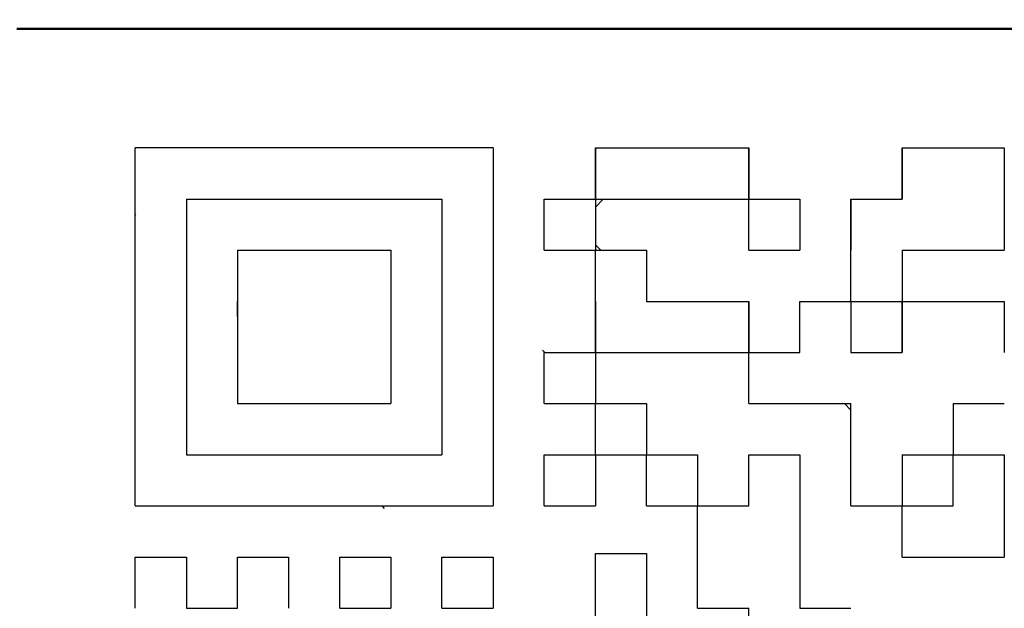
# Model space of a CAD drawing. Units: millimetres. Extents: x 0 to 840, y -1 to 594.
# Drawn here: x 200 to 208, y 238 to 243 of the extents above; entities that cross this region are included whole.
import ezdxf

# ---------------------------------------------------------------- set-up
doc = ezdxf.new("R2010")
doc.units = ezdxf.units.MM
doc.header["$LTSCALE"] = 0.372404
for name, color, linetype in [('NoLayerName_001', 7, 'Continuous'), ('NoLayerName_007', 7, 'Continuous'), ('NoLayerName_010', 7, 'Continuous')]:
    doc.layers.add(name, color=color, linetype=linetype)
doc.styles.get("Standard").update_dxf_attribs({"font": 'txt', "bigfont": 'extfont2'})
doc.dimstyles.get("Standard").update_dxf_attribs({"dimtxt": 2.5, "dimasz": 2.5, "dimexe": 1.25, "dimexo": 0.625, "dimtad": 1, "dimzin": 0, "dimdsep": 46, "dimtxsty": 'Standard', "dimcen": 2.5, "dimadec": 0, "dimazin": 0, "dimtfac": 0.75, "dimtmove": 0, "dimatfit": 3, "dimfxl": 1, "dimarcsym": 0})

# ---------------------------------------------------------------- blocks, each defined once
blk = doc.blocks.new('_OPEN30')
at = {"color": 0, "linetype": 'ByBlock', "lineweight": -2}
for p, q in [((-1, 0.267949), (0, 0)), ((0, 0), (-1, -0.267949)), ((0, 0), (-1, 0))]:
    blk.add_line(p, q, dxfattribs=at)
blk = doc.blocks.new('*D7')
at = {"layer": 'Defpoints', "color": 0}
for p in [(90.9789, 301.7293), (90.9789, 186.7293), (258.9789, 186.7293)]:
    blk.add_point(p, dxfattribs=at)
at = {"layer": 'NoLayerName_001', "color": 0, "linetype": 'Continuous', "lineweight": 25}
for p, q in [((90.9789, 187.3543), (90.9789, 307.3293)), ((258.9789, 187.3543), (258.9789, 307.3293)), ((252.9789, 301.7293), (96.9789, 301.7293))]:
    blk.add_line(p, q, dxfattribs=at)
at = {"layer": 'NoLayerName_001', "color": 0, "lineweight": 25, "xscale": 6, "yscale": 6, "zscale": 6, "rotation": 180}
blk.add_blockref('_OPEN30', (90.9789, 301.7293), dxfattribs=at)
at = {"layer": 'NoLayerName_001', "color": 0, "lineweight": 25, "xscale": 6, "yscale": 6, "zscale": 6}
blk.add_blockref('_OPEN30', (258.9789, 301.7293), dxfattribs=at)
at = {"layer": 'NoLayerName_001', "color": 0, "lineweight": 25, "insert": (174.6845, 306.7923), "char_height": 6, "attachment_point": 5}
blk.add_mtext('168', dxfattribs=at)

msp = doc.modelspace()

# ---------------------------------------------------------------- linework, layer by layer
at = {"layer": 'NoLayerName_001', "color": 4, "linetype": 'Continuous', "lineweight": 50}
msp.add_line((212.9789, 242.5293), (199.9789, 242.5293), dxfattribs=at)
at = {"layer": 'NoLayerName_001', "color": 7, "linetype": 'Continuous', "lineweight": 25}
for p, q in [((200.9919, 238.4545), (200.9919, 241.5121)), ((204.0495, 241.5121), (200.9919, 241.5121)), ((204.0495, 241.5121), (204.0495, 238.4545)), ((201.4287, 241.0753), (201.4287, 238.8913)), ((201.4287, 241.0753), (203.6127, 241.0753)), ((203.6127, 241.0753), (203.6127, 238.8913)), ((201.8655, 240.6385), (203.1759, 240.6385)), ((201.8655, 240.6385), (201.8655, 239.3281)), ((203.1759, 240.6385), (203.1759, 239.3281)), ((201.8655, 239.3281), (203.1759, 239.3281)), ((201.4287, 238.8913), (203.6127, 238.8913)), ((200.9919, 238.4545), (204.0495, 238.4545))]:
    msp.add_line(p, q, dxfattribs=at)
at = {"layer": 'NoLayerName_001', "color": 250, "linetype": 'Continuous', "lineweight": 25}
for p, q in [((206.2299, 239.7649), (206.2335, 239.7613)), ((207.0527, 239.3281), (207.1071, 239.2738)), ((204.9231, 238.8838), (204.9305, 238.8913)), ((207.5403, 238.4545), (207.5439, 238.4509))]:
    msp.add_line(p, q, dxfattribs=at)
at = {"layer": 'NoLayerName_007', "color": 250, "linetype": 'Continuous', "lineweight": 25}
msp.add_line((207.5439, 240.1882), (207.5304, 240.2017), dxfattribs=at)
at = {"layer": 'NoLayerName_010', "color": 7, "linetype": 'Continuous', "lineweight": 25}
for p, q in [((204.9231, 241.5121), (205.3599, 241.5121)), ((204.9231, 241.5121), (205.3599, 241.5121)), ((204.9231, 241.5121), (205.3599, 241.5121)), ((204.9231, 241.0753), (204.9231, 241.5121)), ((204.9231, 241.0753), (204.9231, 241.5121)), ((204.9231, 241.0753), (204.9231, 241.5121)), ((204.9231, 241.5121), (204.9231, 241.0753)), ((204.9231, 241.5121), (204.9231, 241.0753)), ((204.9231, 241.5121), (204.9231, 241.0753)), ((205.3599, 241.5121), (205.7967, 241.5121)), ((205.3599, 241.5121), (205.7967, 241.5121)), ((205.3599, 241.5121), (205.7967, 241.5121)), ((205.7967, 241.5121), (206.2335, 241.5121)), ((205.7967, 241.5121), (206.2335, 241.5121)), ((205.7967, 241.5121), (206.2335, 241.5121)), ((206.2335, 241.0753), (206.2335, 241.5121)), ((206.2335, 241.0753), (206.2335, 241.5121)), ((206.2335, 241.0753), (206.2335, 241.5121)), ((206.2335, 241.5121), (206.2335, 241.0753)), ((206.2335, 241.5121), (206.2335, 241.0753)), ((206.2335, 241.5121), (206.2335, 241.0753)), ((207.5439, 241.5121), (207.9807, 241.5121)), ((207.5439, 241.5121), (207.9807, 241.5121)), ((207.5439, 241.5121), (207.9807, 241.5121)), ((207.5439, 241.0753), (207.5439, 241.5121)), ((207.5439, 241.0753), (207.5439, 241.5121)), ((207.5439, 241.0753), (207.5439, 241.5121)), ((207.5439, 241.5121), (207.5439, 241.0753)), ((207.5439, 241.5121), (207.5439, 241.0753)), ((207.5439, 241.5121), (207.5439, 241.0753)), ((207.9807, 241.5121), (208.4175, 241.5121)), ((207.9807, 241.5121), (208.4175, 241.5121)), ((207.9807, 241.5121), (208.4175, 241.5121)), ((208.4175, 241.5121), (208.4175, 241.0753)), ((208.4175, 241.5121), (208.4175, 241.0753)), ((208.4175, 241.5121), (208.4175, 241.0753)), ((204.4863, 240.6385), (204.4863, 241.0753)), ((204.4863, 240.6385), (204.4863, 241.0753)), ((204.4863, 240.6385), (204.4863, 241.0753)), ((204.4863, 241.0753), (204.9231, 241.0753)), ((204.4863, 241.0753), (204.9231, 241.0753)), ((204.4863, 241.0753), (204.9231, 241.0753)), ((204.4863, 241.0753), (204.9231, 241.0753)), ((204.4863, 241.0753), (204.9231, 241.0753)), ((204.4863, 241.0753), (204.9231, 241.0753)), ((204.4863, 241.0753), (204.9231, 241.0753)), ((204.4863, 241.0753), (204.9231, 241.0753)), ((204.4863, 241.0753), (204.9231, 241.0753)), ((204.4863, 241.0753), (204.9231, 241.0753)), ((204.9231, 241.0753), (205.3599, 241.0753)), ((204.9231, 241.0753), (205.3599, 241.0753)), ((204.9231, 241.0753), (205.3599, 241.0753)), ((204.9231, 241.0753), (205.3599, 241.0753)), ((204.9231, 241.0753), (205.3599, 241.0753)), ((204.9231, 241.0753), (205.3599, 241.0753)), ((204.9231, 241.0753), (205.3599, 241.0753)), ((204.9231, 241.0753), (204.9231, 240.6385)), ((204.9231, 241.0753), (204.9231, 240.6385)), ((204.9231, 241.0753), (204.9231, 240.6385)), ((205.3599, 241.0753), (205.7967, 241.0753)), ((205.3599, 241.0753), (205.7967, 241.0753)), ((205.3599, 241.0753), (205.7967, 241.0753)), ((205.3599, 241.0753), (205.7967, 241.0753)), ((205.3599, 241.0753), (205.7967, 241.0753)), ((205.3599, 241.0753), (205.7967, 241.0753)), ((205.3599, 241.0753), (205.7967, 241.0753)), ((205.3599, 241.0753), (205.7967, 241.0753)), ((205.3599, 241.0753), (205.7967, 241.0753)), ((205.3599, 241.0753), (205.7967, 241.0753)), ((205.7967, 241.0753), (206.2335, 241.0753)), ((205.7967, 241.0753), (206.2335, 241.0753)), ((205.7967, 241.0753), (206.2335, 241.0753)), ((205.7967, 241.0753), (206.2335, 241.0753)), ((205.7967, 241.0753), (206.2335, 241.0753)), ((205.7967, 241.0753), (206.2335, 241.0753)), ((205.7967, 241.0753), (206.2335, 241.0753)), ((206.2335, 240.6385), (206.2335, 241.0753)), ((206.2335, 240.6385), (206.2335, 241.0753)), ((206.2335, 240.6385), (206.2335, 241.0753)), ((206.2335, 241.0753), (206.6703, 241.0753)), ((206.2335, 241.0753), (206.6703, 241.0753)), ((206.2335, 241.0753), (206.6703, 241.0753)), ((206.2335, 241.0753), (206.6703, 241.0753)), ((206.2335, 241.0753), (206.6703, 241.0753)), ((206.2335, 241.0753), (206.6703, 241.0753)), ((206.2335, 241.0753), (206.6703, 241.0753)), ((206.2335, 241.0753), (206.6703, 241.0753)), ((206.2335, 241.0753), (206.6703, 241.0753)), ((206.2335, 241.0753), (206.6703, 241.0753)), ((206.6703, 241.0753), (206.6703, 240.6385)), ((206.6703, 241.0753), (206.6703, 240.6385)), ((206.6703, 241.0753), (206.6703, 240.6385)), ((207.1071, 240.6385), (207.1071, 241.0753)), ((207.1071, 240.6385), (207.1071, 241.0753)), ((207.1071, 240.6385), (207.1071, 241.0753)), ((207.1071, 241.0753), (207.1071, 240.6385)), ((207.1071, 241.0753), (207.1071, 240.6385)), ((207.1071, 241.0753), (207.1071, 240.6385)), ((207.1071, 241.0753), (207.5439, 241.0753)), ((207.1071, 241.0753), (207.5439, 241.0753)), ((207.1071, 241.0753), (207.5439, 241.0753)), ((208.4175, 241.0753), (208.4175, 240.6385)), ((208.4175, 241.0753), (208.4175, 240.6385)), ((208.4175, 241.0753), (208.4175, 240.6385)), ((204.4863, 240.6385), (204.9231, 240.6385)), ((204.4863, 240.6385), (204.9231, 240.6385)), ((204.4863, 240.6385), (204.9231, 240.6385)), ((204.4863, 240.6385), (204.9231, 240.6385)), ((204.4863, 240.6385), (204.9231, 240.6385)), ((204.4863, 240.6385), (204.9231, 240.6385)), ((204.4863, 240.6385), (204.9231, 240.6385)), ((204.4863, 240.6385), (204.9231, 240.6385)), ((204.4863, 240.6385), (204.9231, 240.6385)), ((204.4863, 240.6385), (204.9231, 240.6385)), ((204.9231, 240.6385), (205.3599, 240.6385)), ((204.9231, 240.6385), (205.3599, 240.6385)), ((204.9231, 240.6385), (205.3599, 240.6385)), ((204.9231, 240.6385), (205.3599, 240.6385)), ((204.9231, 240.6385), (205.3599, 240.6385)), ((204.9231, 240.6385), (205.3599, 240.6385)), ((204.9231, 240.6385), (205.3599, 240.6385)), ((204.9231, 240.6385), (205.3599, 240.6385)), ((204.9231, 240.6385), (205.3599, 240.6385)), ((204.9231, 240.6385), (205.3599, 240.6385)), ((204.9231, 240.2017), (204.9231, 240.6385)), ((204.9231, 240.2017), (204.9231, 240.6385)), ((204.9231, 240.2017), (204.9231, 240.6385)), ((205.3599, 240.6385), (205.3599, 240.2017)), ((205.3599, 240.6385), (205.3599, 240.2017)), ((205.3599, 240.6385), (205.3599, 240.2017)), ((206.2335, 240.6385), (206.6703, 240.6385)), ((206.2335, 240.6385), (206.6703, 240.6385)), ((206.2335, 240.6385), (206.6703, 240.6385)), ((206.2335, 240.6385), (206.6703, 240.6385)), ((206.2335, 240.6385), (206.6703, 240.6385)), ((206.2335, 240.6385), (206.6703, 240.6385)), ((206.2335, 240.6385), (206.6703, 240.6385)), ((206.2335, 240.6385), (206.6703, 240.6385)), ((206.2335, 240.6385), (206.6703, 240.6385)), ((206.2335, 240.6385), (206.6703, 240.6385)), ((207.1071, 240.2017), (207.1071, 240.6385)), ((207.1071, 240.2017), (207.1071, 240.6385)), ((207.1071, 240.2017), (207.1071, 240.6385)), ((207.5439, 240.6385), (207.9807, 240.6385)), ((207.5439, 240.6385), (207.9807, 240.6385)), ((207.5439, 240.6385), (207.9807, 240.6385)), ((207.5439, 240.6385), (207.9807, 240.6385)), ((207.5439, 240.6385), (207.9807, 240.6385)), ((207.5439, 240.6385), (207.9807, 240.6385)), ((207.5439, 240.6385), (207.9807, 240.6385)), ((207.5439, 240.6385), (207.9807, 240.6385)), ((207.5439, 240.6385), (207.9807, 240.6385)), ((207.5439, 240.6385), (207.9807, 240.6385)), ((207.5439, 240.6385), (207.5439, 240.2017)), ((207.5439, 240.6385), (207.5439, 240.2017)), ((207.5439, 240.6385), (207.5439, 240.2017)), ((207.9807, 240.6385), (208.4175, 240.6385)), ((207.9807, 240.6385), (208.4175, 240.6385)), ((207.9807, 240.6385), (208.4175, 240.6385)), ((207.9807, 240.6385), (208.4175, 240.6385)), ((207.9807, 240.6385), (208.4175, 240.6385)), ((207.9807, 240.6385), (208.4175, 240.6385)), ((207.9807, 240.6385), (208.4175, 240.6385)), ((201.8655, 240.0754), (201.8655, 240.2017)), ((201.8655, 240.0754), (201.8655, 240.2017)), ((201.8655, 240.0754), (201.8655, 240.2017)), ((201.8655, 240.0754), (201.8655, 240.2017)), ((201.8655, 240.0754), (201.8655, 240.2017)), ((204.9231, 239.7649), (204.9231, 240.2017)), ((204.9231, 239.7649), (204.9231, 240.2017)), ((204.9231, 239.7649), (204.9231, 240.2017)), ((204.9231, 240.2017), (204.9231, 239.7649)), ((204.9231, 240.2017), (204.9231, 239.7649)), ((204.9231, 240.2017), (204.9231, 239.7649)), ((205.3599, 240.2017), (205.7967, 240.2017)), ((205.3599, 240.2017), (205.7967, 240.2017)), ((205.3599, 240.2017), (205.7967, 240.2017)), ((205.7967, 240.2017), (206.2335, 240.2017)), ((205.7967, 240.2017), (206.2335, 240.2017)), ((205.7967, 240.2017), (206.2335, 240.2017)), ((206.2335, 240.2017), (206.2335, 239.7649)), ((206.2335, 240.2017), (206.2335, 239.7649)), ((206.2335, 240.2017), (206.2335, 239.7649)), ((206.2335, 239.7649), (206.2335, 240.2017)), ((206.2335, 239.7649), (206.2335, 240.2017)), ((206.2335, 239.7649), (206.2335, 240.2017)), ((206.6703, 240.2017), (207.1071, 240.2017)), ((206.6703, 240.2017), (207.1071, 240.2017)), ((206.6703, 240.2017), (207.1071, 240.2017)), ((206.6703, 240.2017), (207.1071, 240.2017)), ((206.6703, 240.2017), (207.1071, 240.2017)), ((206.6703, 240.2017), (207.1071, 240.2017)), ((206.6703, 240.2017), (207.1071, 240.2017)), ((206.6703, 240.2017), (207.1071, 240.2017)), ((206.6703, 240.2017), (207.1071, 240.2017)), ((206.6703, 240.2017), (207.1071, 240.2017)), ((206.6703, 239.7649), (206.6703, 240.2017)), ((206.6703, 239.7649), (206.6703, 240.2017)), ((206.6703, 239.7649), (206.6703, 240.2017)), ((207.1071, 240.2017), (207.1071, 239.7649)), ((207.1071, 240.2017), (207.1071, 239.7649)), ((207.1071, 240.2017), (207.1071, 239.7649)), ((207.1071, 240.2017), (207.5439, 240.2017)), ((207.1071, 240.2017), (207.5439, 240.2017)), ((207.1071, 240.2017), (207.5439, 240.2017)), ((207.1071, 240.2017), (207.5439, 240.2017)), ((207.1071, 240.2017), (207.5439, 240.2017)), ((207.1071, 240.2017), (207.5439, 240.2017)), ((207.1071, 240.2017), (207.5439, 240.2017)), ((207.1071, 240.2017), (207.5439, 240.2017)), ((207.1071, 240.2017), (207.5439, 240.2017)), ((207.1071, 240.2017), (207.5439, 240.2017)), ((207.5439, 240.2017), (207.9807, 240.2017)), ((207.5439, 240.2017), (207.9807, 240.2017)), ((207.5439, 240.2017), (207.9807, 240.2017)), ((207.5439, 239.7649), (207.5439, 240.2017)), ((207.5439, 239.7649), (207.5439, 240.2017)), ((207.5439, 239.7649), (207.5439, 240.2017)), ((207.5439, 240.2017), (207.5439, 239.7649)), ((207.5439, 240.2017), (207.5439, 239.7649)), ((207.5439, 240.2017), (207.5439, 239.7649)), ((207.9807, 240.2017), (208.4175, 240.2017)), ((207.9807, 240.2017), (208.4175, 240.2017)), ((207.9807, 240.2017), (208.4175, 240.2017)), ((208.4175, 240.2017), (208.4175, 239.7649)), ((208.4175, 240.2017), (208.4175, 239.7649)), ((208.4175, 240.2017), (208.4175, 239.7649)), ((201.8655, 240.0731), (201.8666, 240.0742)), ((204.4863, 239.3281), (204.4863, 239.7649)), ((204.4863, 239.3281), (204.4863, 239.7649)), ((204.4863, 239.3281), (204.4863, 239.7649)), ((204.4863, 239.7649), (204.9231, 239.7649)), ((204.4863, 239.7649), (204.9231, 239.7649)), ((204.4863, 239.7649), (204.9231, 239.7649)), ((204.4863, 239.7649), (204.9231, 239.7649)), ((204.4863, 239.7649), (204.9231, 239.7649)), ((204.4863, 239.7649), (204.9231, 239.7649)), ((204.4863, 239.7649), (204.9231, 239.7649)), ((204.4863, 239.7649), (204.9231, 239.7649)), ((204.4863, 239.7649), (204.9231, 239.7649)), ((204.4863, 239.7649), (204.9231, 239.7649)), ((204.9231, 239.7649), (205.3599, 239.7649)), ((204.9231, 239.7649), (205.3599, 239.7649)), ((204.9231, 239.7649), (205.3599, 239.7649)), ((204.9231, 239.7649), (205.3599, 239.7649)), ((204.9231, 239.7649), (205.3599, 239.7649)), ((204.9231, 239.7649), (205.3599, 239.7649)), ((204.9231, 239.7649), (205.3599, 239.7649)), ((204.9231, 239.7649), (204.9231, 239.3281)), ((204.9231, 239.7649), (204.9231, 239.3281)), ((204.9231, 239.7649), (204.9231, 239.3281)), ((205.3599, 239.7649), (205.7967, 239.7649)), ((205.3599, 239.7649), (205.7967, 239.7649)), ((205.3599, 239.7649), (205.7967, 239.7649)), ((205.3599, 239.7649), (205.7967, 239.7649)), ((205.3599, 239.7649), (205.7967, 239.7649)), ((205.3599, 239.7649), (205.7967, 239.7649)), ((205.3599, 239.7649), (205.7967, 239.7649)), ((205.3599, 239.7649), (205.7967, 239.7649)), ((205.3599, 239.7649), (205.7967, 239.7649)), ((205.3599, 239.7649), (205.7967, 239.7649)), ((205.7967, 239.7649), (206.2335, 239.7649)), ((205.7967, 239.7649), (206.2335, 239.7649)), ((205.7967, 239.7649), (206.2335, 239.7649)), ((205.7967, 239.7649), (206.2335, 239.7649)), ((205.7967, 239.7649), (206.2335, 239.7649)), ((205.7967, 239.7649), (206.2335, 239.7649)), ((205.7967, 239.7649), (206.2335, 239.7649)), ((206.2335, 239.3281), (206.2335, 239.7649)), ((206.2335, 239.3281), (206.2335, 239.7649)), ((206.2335, 239.3281), (206.2335, 239.7649)), ((206.2335, 239.7649), (206.6703, 239.7649)), ((206.2335, 239.7649), (206.6703, 239.7649)), ((206.2335, 239.7649), (206.6703, 239.7649)), ((206.2335, 239.7649), (206.6703, 239.7649)), ((206.2335, 239.7649), (206.6703, 239.7649)), ((206.2335, 239.7649), (206.6703, 239.7649)), ((206.2335, 239.7649), (206.6703, 239.7649)), ((206.2335, 239.7649), (206.6703, 239.7649)), ((206.2335, 239.7649), (206.6703, 239.7649)), ((206.2335, 239.7649), (206.6703, 239.7649)), ((207.1071, 239.7649), (207.5439, 239.7649)), ((207.1071, 239.7649), (207.5439, 239.7649)), ((207.1071, 239.7649), (207.5439, 239.7649)), ((204.4863, 239.3281), (204.9231, 239.3281)), ((204.4863, 239.3281), (204.9231, 239.3281)), ((204.4863, 239.3281), (204.9231, 239.3281)), ((204.4863, 239.3281), (204.9231, 239.3281)), ((204.4863, 239.3281), (204.9231, 239.3281)), ((204.4863, 239.3281), (204.9231, 239.3281)), ((204.4863, 239.3281), (204.9231, 239.3281)), ((204.4863, 239.3281), (204.9231, 239.3281)), ((204.4863, 239.3281), (204.9231, 239.3281)), ((204.4863, 239.3281), (204.9231, 239.3281)), ((204.9231, 239.3281), (205.3599, 239.3281)), ((204.9231, 239.3281), (205.3599, 239.3281)), ((204.9231, 239.3281), (205.3599, 239.3281)), ((204.9231, 239.3281), (205.3599, 239.3281)), ((204.9231, 239.3281), (205.3599, 239.3281)), ((204.9231, 239.3281), (205.3599, 239.3281)), ((204.9231, 239.3281), (205.3599, 239.3281)), ((204.9231, 239.3281), (205.3599, 239.3281)), ((204.9231, 239.3281), (205.3599, 239.3281)), ((204.9231, 239.3281), (205.3599, 239.3281)), ((204.9231, 238.8913), (204.9231, 239.3281)), ((204.9231, 238.8913), (204.9231, 239.3281)), ((204.9231, 238.8913), (204.9231, 239.3281)), ((205.3599, 239.3281), (205.3599, 238.8913)), ((205.3599, 239.3281), (205.3599, 238.8913)), ((205.3599, 239.3281), (205.3599, 238.8913)), ((206.2335, 239.3281), (206.6703, 239.3281)), ((206.2335, 239.3281), (206.6703, 239.3281)), ((206.2335, 239.3281), (206.6703, 239.3281)), ((206.2335, 239.3281), (206.6703, 239.3281)), ((206.2335, 239.3281), (206.6703, 239.3281)), ((206.2335, 239.3281), (206.6703, 239.3281)), ((206.2335, 239.3281), (206.6703, 239.3281)), ((206.2335, 239.3281), (206.6703, 239.3281)), ((206.2335, 239.3281), (206.6703, 239.3281)), ((206.2335, 239.3281), (206.6703, 239.3281)), ((206.6703, 239.3281), (207.1071, 239.3281)), ((206.6703, 239.3281), (207.1071, 239.3281)), ((206.6703, 239.3281), (207.1071, 239.3281)), ((206.6703, 239.3281), (207.1071, 239.3281)), ((206.6703, 239.3281), (207.1071, 239.3281)), ((206.6703, 239.3281), (207.1071, 239.3281)), ((206.6703, 239.3281), (207.1071, 239.3281)), ((207.1071, 238.8913), (207.1071, 239.3281)), ((207.1071, 238.8913), (207.1071, 239.3281)), ((207.1071, 238.8913), (207.1071, 239.3281)), ((207.9807, 239.3281), (208.4175, 239.3281)), ((207.9807, 239.3281), (208.4175, 239.3281)), ((207.9807, 239.3281), (208.4175, 239.3281)), ((207.9807, 239.3281), (208.4175, 239.3281)), ((207.9807, 239.3281), (208.4175, 239.3281)), ((207.9807, 239.3281), (208.4175, 239.3281)), ((207.9807, 239.3281), (208.4175, 239.3281)), ((207.9807, 239.3281), (207.9807, 238.8913)), ((207.9807, 239.3281), (207.9807, 238.8913)), ((207.9807, 239.3281), (207.9807, 238.8913)), ((204.4863, 238.4545), (204.4863, 238.8913)), ((204.4863, 238.4545), (204.4863, 238.8913)), ((204.4863, 238.4545), (204.4863, 238.8913)), ((204.4863, 238.8913), (204.9231, 238.8913)), ((204.4863, 238.8913), (204.9231, 238.8913)), ((204.4863, 238.8913), (204.9231, 238.8913)), ((204.4863, 238.8913), (204.9231, 238.8913)), ((204.4863, 238.8913), (204.9231, 238.8913)), ((204.4863, 238.8913), (204.9231, 238.8913)), ((204.4863, 238.8913), (204.9231, 238.8913)), ((204.4863, 238.8913), (204.9231, 238.8913)), ((204.4863, 238.8913), (204.9231, 238.8913)), ((204.4863, 238.8913), (204.9231, 238.8913)), ((204.9231, 238.8913), (205.3599, 238.8913)), ((204.9231, 238.8913), (205.3599, 238.8913)), ((204.9231, 238.8913), (205.3599, 238.8913)), ((204.9231, 238.8913), (205.3599, 238.8913)), ((204.9231, 238.8913), (205.3599, 238.8913)), ((204.9231, 238.8913), (205.3599, 238.8913)), ((204.9231, 238.8913), (205.3599, 238.8913)), ((204.9231, 238.8913), (205.3599, 238.8913)), ((204.9231, 238.8913), (205.3599, 238.8913)), ((204.9231, 238.8913), (205.3599, 238.8913)), ((204.9231, 238.8913), (204.9231, 238.4545)), ((204.9231, 238.8913), (204.9231, 238.4545)), ((204.9231, 238.8913), (204.9231, 238.4545)), ((205.3599, 238.8913), (205.7967, 238.8913)), ((205.3599, 238.8913), (205.7967, 238.8913)), ((205.3599, 238.8913), (205.7967, 238.8913)), ((205.3599, 238.8913), (205.7967, 238.8913)), ((205.3599, 238.8913), (205.7967, 238.8913)), ((205.3599, 238.8913), (205.7967, 238.8913)), ((205.3599, 238.8913), (205.7967, 238.8913)), ((205.3599, 238.8913), (205.7967, 238.8913)), ((205.3599, 238.8913), (205.7967, 238.8913)), ((205.3599, 238.8913), (205.7967, 238.8913)), ((205.3599, 238.4545), (205.3599, 238.8913)), ((205.3599, 238.4545), (205.3599, 238.8913)), ((205.3599, 238.4545), (205.3599, 238.8913)), ((205.7967, 238.8913), (205.7967, 238.4545)), ((205.7967, 238.8913), (205.7967, 238.4545)), ((205.7967, 238.8913), (205.7967, 238.4545)), ((206.2335, 238.4545), (206.2335, 238.8913)), ((206.2335, 238.4545), (206.2335, 238.8913)), ((206.2335, 238.4545), (206.2335, 238.8913)), ((206.2335, 238.8913), (206.6703, 238.8913)), ((206.2335, 238.8913), (206.6703, 238.8913)), ((206.2335, 238.8913), (206.6703, 238.8913)), ((206.2335, 238.8913), (206.6703, 238.8913)), ((206.2335, 238.8913), (206.6703, 238.8913)), ((206.2335, 238.8913), (206.6703, 238.8913)), ((206.2335, 238.8913), (206.6703, 238.8913)), ((206.2335, 238.8913), (206.6703, 238.8913)), ((206.6703, 238.8913), (206.6703, 238.4545)), ((206.6703, 238.8913), (206.6703, 238.4545)), ((206.6703, 238.8913), (206.6703, 238.4545)), ((207.1071, 238.4545), (207.1071, 238.8913)), ((207.1071, 238.4545), (207.1071, 238.8913)), ((207.1071, 238.4545), (207.1071, 238.8913)), ((207.5439, 238.8913), (207.9807, 238.8913)), ((207.5439, 238.8913), (207.9807, 238.8913)), ((207.5439, 238.8913), (207.9807, 238.8913)), ((207.5439, 238.8913), (207.9807, 238.8913)), ((207.5439, 238.8913), (207.9807, 238.8913)), ((207.5439, 238.8913), (207.9807, 238.8913)), ((207.5439, 238.8913), (207.9807, 238.8913)), ((207.5439, 238.8913), (207.9807, 238.8913)), ((207.5439, 238.8913), (207.9807, 238.8913)), ((207.5439, 238.8913), (207.9807, 238.8913)), ((207.5439, 238.8913), (207.5439, 238.4545)), ((207.5439, 238.8913), (207.5439, 238.4545)), ((207.5439, 238.8913), (207.5439, 238.4545)), ((207.9807, 238.8913), (208.4175, 238.8913)), ((207.9807, 238.8913), (208.4175, 238.8913)), ((207.9807, 238.8913), (208.4175, 238.8913)), ((207.9807, 238.8913), (208.4175, 238.8913)), ((207.9807, 238.8913), (208.4175, 238.8913)), ((207.9807, 238.8913), (208.4175, 238.8913)), ((207.9807, 238.8913), (208.4175, 238.8913)), ((207.9807, 238.8913), (208.4175, 238.8913)), ((207.9807, 238.8913), (208.4175, 238.8913)), ((207.9807, 238.8913), (208.4175, 238.8913)), ((207.9807, 238.4545), (207.9807, 238.8913)), ((207.9807, 238.4545), (207.9807, 238.8913)), ((207.9807, 238.4545), (207.9807, 238.8913)), ((208.4175, 238.8913), (208.4175, 238.4545)), ((208.4175, 238.8913), (208.4175, 238.4545)), ((208.4175, 238.8913), (208.4175, 238.4545)), ((204.4863, 238.4545), (204.9231, 238.4545)), ((204.4863, 238.4545), (204.9231, 238.4545)), ((204.4863, 238.4545), (204.9231, 238.4545)), ((204.4863, 238.4545), (204.9231, 238.4545)), ((204.4863, 238.4545), (204.9231, 238.4545)), ((204.4863, 238.4545), (204.9231, 238.4545)), ((204.4863, 238.4545), (204.9231, 238.4545)), ((204.4863, 238.4545), (204.9231, 238.4545)), ((204.4863, 238.4545), (204.9231, 238.4545)), ((204.4863, 238.4545), (204.9231, 238.4545)), ((205.3599, 238.4545), (205.7967, 238.4545)), ((205.3599, 238.4545), (205.7967, 238.4545)), ((205.3599, 238.4545), (205.7967, 238.4545)), ((205.3599, 238.4545), (205.7967, 238.4545)), ((205.3599, 238.4545), (205.7967, 238.4545)), ((205.3599, 238.4545), (205.7967, 238.4545)), ((205.3599, 238.4545), (205.7967, 238.4545)), ((205.3599, 238.4545), (205.7967, 238.4545)), ((205.3599, 238.4545), (205.7967, 238.4545)), ((205.3599, 238.4545), (205.7967, 238.4545)), ((205.7967, 238.0177), (205.7967, 238.4545)), ((205.7967, 238.0177), (205.7967, 238.4545)), ((205.7967, 238.0177), (205.7967, 238.4545)), ((205.7967, 238.4545), (206.2335, 238.4545)), ((205.7967, 238.4545), (206.2335, 238.4545)), ((205.7967, 238.4545), (206.2335, 238.4545)), ((205.7967, 238.4545), (206.2335, 238.4545)), ((205.7967, 238.4545), (206.2335, 238.4545)), ((205.7967, 238.4545), (206.2335, 238.4545)), ((205.7967, 238.4545), (206.2335, 238.4545)), ((205.7967, 238.4545), (206.2335, 238.4545)), ((205.7967, 238.4545), (206.2335, 238.4545)), ((205.7967, 238.4545), (206.2335, 238.4545)), ((206.6703, 238.4545), (206.6703, 238.0177)), ((206.6703, 238.4545), (206.6703, 238.0177)), ((206.6703, 238.4545), (206.6703, 238.0177)), ((207.1071, 238.4545), (207.5439, 238.4545)), ((207.1071, 238.4545), (207.5439, 238.4545)), ((207.1071, 238.4545), (207.5439, 238.4545)), ((207.1071, 238.4545), (207.5439, 238.4545)), ((207.1071, 238.4545), (207.5439, 238.4545)), ((207.1071, 238.4545), (207.5439, 238.4545)), ((207.1071, 238.4545), (207.5439, 238.4545)), ((207.1071, 238.4545), (207.5439, 238.4545)), ((207.1071, 238.4545), (207.5439, 238.4545)), ((207.1071, 238.4545), (207.5439, 238.4545)), ((207.5439, 238.4545), (207.9807, 238.4545)), ((207.5439, 238.4545), (207.9807, 238.4545)), ((207.5439, 238.4545), (207.9807, 238.4545)), ((207.5439, 238.4545), (207.9807, 238.4545)), ((207.5439, 238.4545), (207.9807, 238.4545)), ((207.5439, 238.4545), (207.9807, 238.4545)), ((207.5439, 238.4545), (207.9807, 238.4545)), ((207.5439, 238.4545), (207.9807, 238.4545)), ((207.5439, 238.4545), (207.9807, 238.4545)), ((207.5439, 238.4545), (207.9807, 238.4545)), ((207.5439, 238.0177), (207.5439, 238.4545)), ((207.5439, 238.0177), (207.5439, 238.4545)), ((207.5439, 238.0177), (207.5439, 238.4545)), ((208.4175, 238.4545), (208.4175, 238.0177)), ((208.4175, 238.4545), (208.4175, 238.0177)), ((208.4175, 238.4545), (208.4175, 238.0177)), ((200.9919, 238.0177), (201.4287, 238.0177)), ((200.9919, 238.0177), (201.4287, 238.0177)), ((200.9919, 238.0177), (201.4287, 238.0177)), ((200.9919, 238.0177), (201.4287, 238.0177)), ((200.9919, 238.0177), (201.4287, 238.0177)), ((200.9919, 238.0177), (201.4287, 238.0177)), ((200.9919, 238.0177), (201.4287, 238.0177)), ((200.9919, 238.0177), (201.4287, 238.0177)), ((200.9919, 238.0177), (201.4287, 238.0177)), ((200.9919, 238.0177), (201.4287, 238.0177)), ((200.9919, 237.5809), (200.9919, 238.0177)), ((200.9919, 237.5809), (200.9919, 238.0177)), ((200.9919, 237.5809), (200.9919, 238.0177)), ((201.4287, 238.0177), (201.4287, 237.5809)), ((201.4287, 238.0177), (201.4287, 237.5809)), ((201.4287, 238.0177), (201.4287, 237.5809)), ((201.8655, 238.0177), (202.3023, 238.0177)), ((201.8655, 238.0177), (202.3023, 238.0177)), ((201.8655, 238.0177), (202.3023, 238.0177)), ((201.8655, 238.0177), (202.3023, 238.0177)), ((201.8655, 238.0177), (202.3023, 238.0177)), ((201.8655, 238.0177), (202.3023, 238.0177)), ((201.8655, 238.0177), (202.3023, 238.0177)), ((201.8655, 238.0177), (202.3023, 238.0177)), ((201.8655, 238.0177), (202.3023, 238.0177)), ((201.8655, 238.0177), (202.3023, 238.0177)), ((201.8655, 237.5809), (201.8655, 238.0177)), ((201.8655, 237.5809), (201.8655, 238.0177)), ((201.8655, 237.5809), (201.8655, 238.0177)), ((202.3023, 238.0177), (202.3023, 237.5809)), ((202.3023, 238.0177), (202.3023, 237.5809)), ((202.3023, 238.0177), (202.3023, 237.5809)), ((202.7391, 238.0177), (203.1759, 238.0177)), ((202.7391, 238.0177), (203.1759, 238.0177)), ((202.7391, 238.0177), (203.1759, 238.0177)), ((202.7391, 238.0177), (203.1759, 238.0177)), ((202.7391, 238.0177), (203.1759, 238.0177)), ((202.7391, 238.0177), (203.1759, 238.0177)), ((202.7391, 238.0177), (203.1759, 238.0177)), ((202.7391, 238.0177), (203.1759, 238.0177)), ((202.7391, 238.0177), (203.1759, 238.0177)), ((202.7391, 238.0177), (203.1759, 238.0177)), ((202.7391, 237.5809), (202.7391, 238.0177)), ((202.7391, 237.5809), (202.7391, 238.0177)), ((202.7391, 237.5809), (202.7391, 238.0177)), ((203.1759, 238.0177), (203.1759, 237.5809)), ((203.1759, 238.0177), (203.1759, 237.5809)), ((203.1759, 238.0177), (203.1759, 237.5809)), ((203.6127, 238.0177), (204.0495, 238.0177)), ((203.6127, 238.0177), (204.0495, 238.0177)), ((203.6127, 238.0177), (204.0495, 238.0177)), ((203.6127, 238.0177), (204.0495, 238.0177)), ((203.6127, 238.0177), (204.0495, 238.0177)), ((203.6127, 238.0177), (204.0495, 238.0177)), ((203.6127, 238.0177), (204.0495, 238.0177)), ((203.6127, 238.0177), (204.0495, 238.0177)), ((203.6127, 238.0177), (204.0495, 238.0177)), ((203.6127, 238.0177), (204.0495, 238.0177)), ((203.6127, 237.5809), (203.6127, 238.0177)), ((203.6127, 237.5809), (203.6127, 238.0177)), ((203.6127, 237.5809), (203.6127, 238.0177)), ((204.0495, 238.0177), (204.0495, 237.5809)), ((204.0495, 238.0177), (204.0495, 237.5809)), ((204.0495, 238.0177), (204.0495, 237.5809)), ((204.9231, 238.049), (205.3599, 238.049)), ((204.9231, 238.049), (205.3599, 238.049)), ((204.9231, 238.049), (205.3599, 238.049)), ((204.9231, 238.049), (205.3599, 238.049)), ((204.9231, 238.049), (205.3599, 238.049)), ((204.9231, 238.049), (205.3599, 238.049)), ((204.9231, 238.049), (205.3599, 238.049)), ((204.9231, 238.049), (205.3599, 238.049)), ((204.9231, 238.049), (205.3599, 238.049)), ((204.9231, 238.049), (205.3599, 238.049)), ((204.9231, 237.6122), (204.9231, 238.049)), ((204.9231, 237.6122), (204.9231, 238.049)), ((204.9231, 237.6122), (204.9231, 238.049)), ((205.3599, 238.049), (205.3599, 237.6122)), ((205.3599, 238.049), (205.3599, 237.6122)), ((205.3599, 238.049), (205.3599, 237.6122)), ((205.7967, 237.5809), (205.7967, 238.0177)), ((205.7967, 237.5809), (205.7967, 238.0177)), ((205.7967, 237.5809), (205.7967, 238.0177)), ((206.6703, 238.0177), (206.6703, 237.5809)), ((206.6703, 238.0177), (206.6703, 237.5809)), ((206.6703, 238.0177), (206.6703, 237.5809)), ((207.5439, 238.0177), (207.9807, 238.0177)), ((207.5439, 238.0177), (207.9807, 238.0177)), ((207.5439, 238.0177), (207.9807, 238.0177)), ((207.5439, 238.0177), (207.9807, 238.0177)), ((207.5439, 238.0177), (207.9807, 238.0177)), ((207.5439, 238.0177), (207.9807, 238.0177)), ((207.5439, 238.0177), (207.9807, 238.0177)), ((207.5439, 238.0177), (207.9807, 238.0177)), ((207.5439, 238.0177), (207.9807, 238.0177)), ((207.5439, 238.0177), (207.9807, 238.0177)), ((207.9807, 238.0177), (208.4175, 238.0177)), ((207.9807, 238.0177), (208.4175, 238.0177)), ((207.9807, 238.0177), (208.4175, 238.0177)), ((207.9807, 238.0177), (208.4175, 238.0177)), ((207.9807, 238.0177), (208.4175, 238.0177)), ((207.9807, 238.0177), (208.4175, 238.0177)), ((207.9807, 238.0177), (208.4175, 238.0177)), ((207.9807, 238.0177), (208.4175, 238.0177)), ((207.9807, 238.0177), (208.4175, 238.0177)), ((207.9807, 238.0177), (208.4175, 238.0177)), ((204.9231, 237.1754), (204.9231, 237.6122)), ((204.9231, 237.1754), (204.9231, 237.6122)), ((204.9231, 237.1754), (204.9231, 237.6122)), ((205.3599, 237.6122), (205.3599, 237.1754)), ((205.3599, 237.6122), (205.3599, 237.1754)), ((205.3599, 237.6122), (205.3599, 237.1754)), ((201.4287, 237.5809), (201.8655, 237.5809)), ((201.4287, 237.5809), (201.8655, 237.5809)), ((201.4287, 237.5809), (201.8655, 237.5809)), ((201.4287, 237.5809), (201.8655, 237.5809)), ((201.4287, 237.5809), (201.8655, 237.5809)), ((201.4287, 237.5809), (201.8655, 237.5809)), ((201.4287, 237.5809), (201.8655, 237.5809)), ((201.4287, 237.5809), (201.8655, 237.5809)), ((201.4287, 237.5809), (201.8655, 237.5809)), ((202.7391, 237.5809), (203.1759, 237.5809)), ((202.7391, 237.5809), (203.1759, 237.5809)), ((202.7391, 237.5809), (203.1759, 237.5809)), ((202.7391, 237.5809), (203.1759, 237.5809)), ((202.7391, 237.5809), (203.1759, 237.5809)), ((202.7391, 237.5809), (203.1759, 237.5809)), ((202.7391, 237.5809), (203.1759, 237.5809)), ((202.7391, 237.5809), (203.1759, 237.5809)), ((202.7391, 237.5809), (203.1759, 237.5809)), ((202.7391, 237.5809), (203.1759, 237.5809)), ((203.6127, 237.5809), (204.0495, 237.5809)), ((203.6127, 237.5809), (204.0495, 237.5809)), ((203.6127, 237.5809), (204.0495, 237.5809)), ((203.6127, 237.5809), (204.0495, 237.5809)), ((203.6127, 237.5809), (204.0495, 237.5809)), ((203.6127, 237.5809), (204.0495, 237.5809)), ((203.6127, 237.5809), (204.0495, 237.5809)), ((203.6127, 237.5809), (204.0495, 237.5809)), ((203.6127, 237.5809), (204.0495, 237.5809)), ((203.6127, 237.5809), (204.0495, 237.5809)), ((205.7967, 237.5809), (206.2335, 237.5809)), ((205.7967, 237.5809), (206.2335, 237.5809)), ((205.7967, 237.5809), (206.2335, 237.5809)), ((205.7967, 237.5809), (206.2335, 237.5809)), ((205.7967, 237.5809), (206.2335, 237.5809)), ((205.7967, 237.5809), (206.2335, 237.5809)), ((205.7967, 237.5809), (206.2335, 237.5809)), ((205.7967, 237.5809), (206.2335, 237.5809)), ((205.7967, 237.5809), (206.2335, 237.5809)), ((205.7967, 237.5809), (206.2335, 237.5809)), ((206.2335, 237.1441), (206.2335, 237.5809)), ((206.2335, 237.1441), (206.2335, 237.5809)), ((206.2335, 237.1441), (206.2335, 237.5809)), ((206.6703, 237.5809), (207.1071, 237.5809)), ((206.6703, 237.5809), (207.1071, 237.5809)), ((206.6703, 237.5809), (207.1071, 237.5809)), ((206.6703, 237.5809), (207.1071, 237.5809)), ((206.6703, 237.5809), (207.1071, 237.5809)), ((206.6703, 237.5809), (207.1071, 237.5809))]:
    msp.add_line(p, q, dxfattribs=at)
at = {"layer": 'NoLayerName_010', "color": 250, "linetype": 'Continuous', "lineweight": 25}
for p, q in [((204.9231, 241.0072), (204.9911, 241.0753)), ((200.998, 240.9429), (200.9919, 240.9368)), ((204.9702, 240.6385), (204.9231, 240.6856)), ((204.4727, 239.7847), (204.4925, 239.7649)), ((207.5415, 239.7649), (207.5439, 239.7672)), ((204.9231, 239.3343), (204.9293, 239.3281)), ((205.3599, 238.8975), (205.3661, 238.8913)), ((203.1214, 238.4334), (203.1003, 238.4545)), ((205.7967, 238.4607), (205.8029, 238.4545)), ((206.2311, 238.4545), (206.2335, 238.4568)), ((206.6703, 237.5871), (206.6765, 237.5809))]:
    msp.add_line(p, q, dxfattribs=at)

# ---------------------------------------------------------------- dimensions: what is measured, and where the dimension line sits
at = {"layer": 'NoLayerName_001', "color": 3, "linetype": 'Continuous', "lineweight": 25}
dim = msp.add_linear_dim(base=(90.9789, 301.7293), p1=(258.9789, 186.7293), p2=(90.9789, 186.7293), angle=180, dimstyle='Standard', override={"dimtxt": 6, "dimasz": 6, "dimexe": 5.6, "dimgap": 2, "dimdec": 3, "dimzin": 8, "dimblk": 'OPEN30', "dimclrd": 0, "dimclre": 0, "dimclrt": 0, "dimtp": 0, "dimtm": 0, "dimlwd": 25, "dimlwe": 25}, dxfattribs=at)
dim.commit()
dim.dimension.update_dxf_attribs({"geometry": '*D7', "text_midpoint": (174.6845, 301.7293), "dimtype": 160})

doc.saveas('drawing.dxf')
